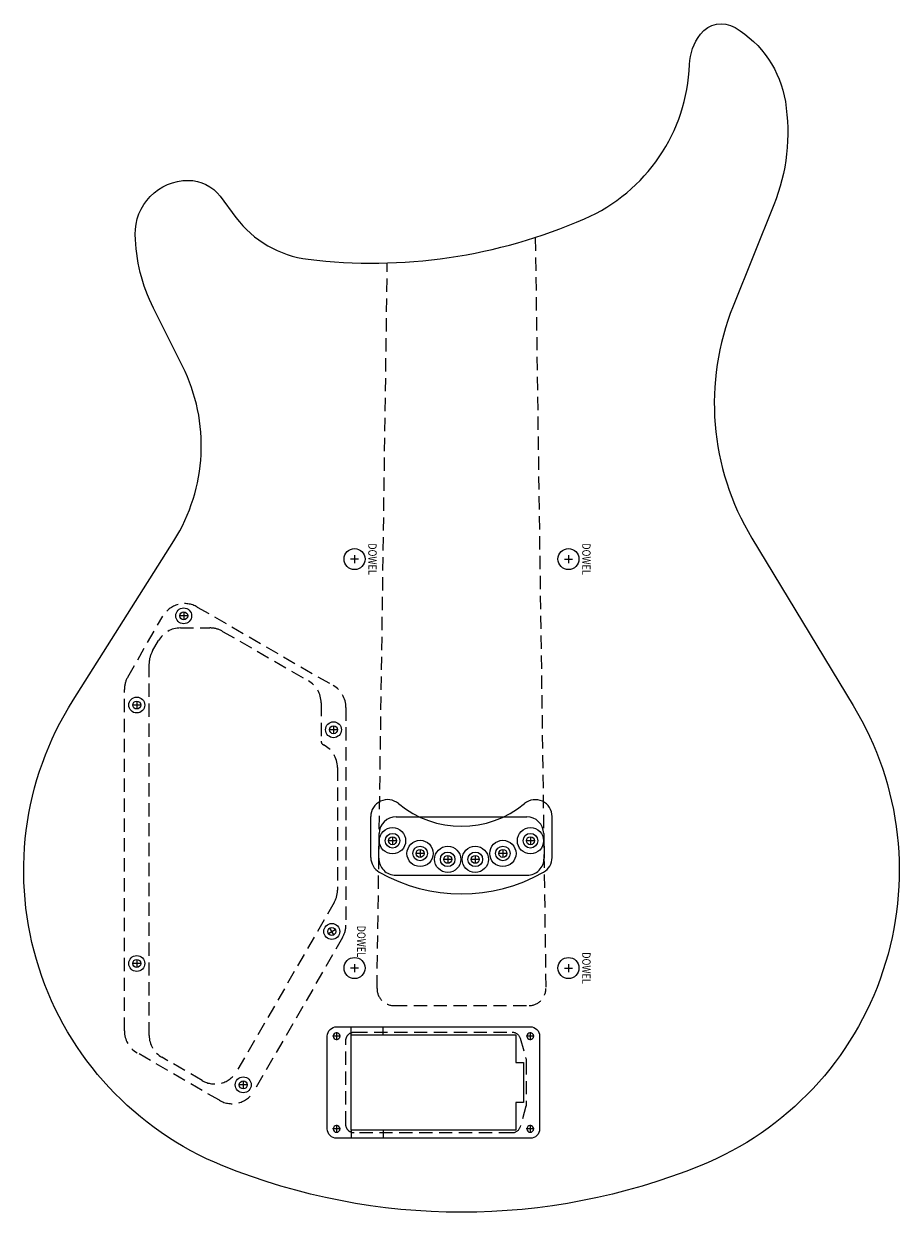
# Model space of a CAD drawing. Extents: x -1019 to 3780, y -2978 to 1124.
# Drawn here: x 2152 to 2482, y -1534 to -1086 of the extents above; entities that cross this region are included whole.
import ezdxf
from ezdxf.enums import TextEntityAlignment as Align

# ---------------------------------------------------------------- set-up
doc = ezdxf.new("R2010")
doc.units = 0
doc.header["$LTSCALE"] = 40
doc.header["$MEASUREMENT"] = 0
doc.linetypes.add('DASHDOT2', pattern=[0.5, 0.25, -0.125, 0, -0.125])
doc.linetypes.add('HIDDEN2', pattern=[0.1875, 0.125, -0.0625])
doc.layers.get('0').update_dxf_attribs({"linetype": 'CONTINUOUS'})
for name, color, linetype in [('Battery', 5, 'CONTINUOUS'), ('Body', 3, 'CONTINUOUS'), ('Cavity', 5, 'HIDDEN2'), ('CenterLines', 1, 'DASHDOT2'), ('Controls-Detail', 5, 'CONTINUOUS'), ('Ferrule', 2, 'CONTINUOUS'), ('G-NOTE', 2, 'CONTINUOUS'), ('Neck-Frets', 5, 'CONTINUOUS'), ('Wire-Red', 1, 'CONTINUOUS')]:
    doc.layers.add(name, color=color, linetype=linetype)
doc.styles.add('S8', font='simplex.shx', dxfattribs={"width": 0.8, "height": 3.175})

# ---------------------------------------------------------------- blocks, each defined once
blk = doc.blocks.new('Battery')
at = {"layer": 'Battery'}
for p, q in [((9, 18), (9, 21)), ((21, 18), (21, 21)), ((9, -18), (9, -21)), ((21, -18), (21, -21))]:
    blk.add_line(p, q, dxfattribs=at)
blk.add_lwpolyline([(3.5, 21, 0.414214), (0, 17.5), (0, -17.5, 0.414214), (3.5, -21), (76.5, -21, 0.414214), (80, -17.5), (80, 17.5, 0.414214), (76.5, 21)], format="xyb", close=True, dxfattribs=at)
at = {"layer": 'Battery', "linetype": 'HIDDEN2'}
blk.add_lwpolyline([(75, -8.06), (75, 8.06, 0.069687), (74.88, 8.93), (72.66, 16.7, 0.33486), (69.61, 19), (10.17, 19, 0.414214), (7, 15.82), (7, -15.82, 0.414214), (10.17, -19), (69.61, -19, 0.33486), (72.66, -16.7), (74.88, -8.93, 0.069687)], format="xyb", close=True, dxfattribs=at)
at = {"layer": 'Battery'}
blk.add_lwpolyline([(74, 7.5), (71, 7.5), (71, 18), (9, 18), (9, -18), (71, -18), (71, -7.5), (74, -7.5)], close=True, dxfattribs=at)
for centre in [(3.5, 17.5), (76.5, 17.5), (3.5, -17.5), (76.5, -17.5)]:
    blk.add_circle(centre, 1.25, dxfattribs=at)

msp = doc.modelspace()

# ---------------------------------------------------------------- linework, layer by layer
at = {"layer": 'Body'}
msp.add_lwpolyline([(2363.45, -1159.95, 0.28854), (2403.01, -1101.82, -0.15545), (2407.11, -1090.39, -0.381597), (2420.2, -1087.88, -0.221127), (2439.12, -1115.81, -0.136521), (2434.78, -1154.7), (2419.42, -1192.89, 0.235927), (2426.51, -1280.21), (2464.71, -1343.32, -0.461881), (2407.05, -1516.71, -0.194601), (2227.05, -1516.71, -0.467827), (2170.63, -1341.32), (2208.61, -1281.27, 0.262794), (2211.9, -1215.48), (2200.93, -1193.55, -0.110899), (2194.07, -1165.91, -0.420084), (2214.02, -1145.46, -0.236655), (2226.05, -1151.46), (2232.05, -1159.46, 0.204187), (2259.2, -1175.17, 0.134056)], format="xyb", close=True, dxfattribs=at)
at = {"layer": 'Cavity'}
msp.add_line((2275.48, -1465.43), (2275.48, -1465.43), dxfattribs=at)
for points in [[(2273.48, -1344.03), (2273.48, -1426.01, -0.131652), (2272.21, -1430.77), (2238.84, -1488.56, -0.414214), (2225.82, -1492.05), (2194.74, -1474.11, -0.267949), (2189.97, -1465.85), (2189.97, -1337.34, -0.131652), (2191.25, -1332.57), (2204.47, -1309.68, -0.414214), (2217.48, -1306.2), (2268.72, -1335.78, -0.267949)], [(2200.6, -1322.74), (2202.84, -1318.86, -0.267949), (2211.09, -1314.1), (2222.25, -1314.1, -0.131652), (2227.02, -1315.37), (2259.37, -1334.05, -0.267949), (2264.13, -1342.3), (2264.13, -1356.72, 0.284817), (2265.02, -1358.15, -0.284817), (2270.3, -1366.68), (2270.3, -1412.82, -0.131652), (2269.03, -1417.58), (2232.33, -1481.14, -0.414214), (2219.32, -1484.62), (2204.09, -1475.83, -0.267949), (2199.32, -1467.58), (2199.32, -1327.5, -0.131652)]]:
    msp.add_lwpolyline(points, format="xyb", close=True, dxfattribs=at)
at = {"layer": 'Cavity', "linetype": 'Continuous'}
for centre in [(2276.74, -1288.14), (2357.37, -1288.14), (2276.74, -1442.22), (2357.37, -1442.22)]:
    msp.add_circle(centre, 3.97, dxfattribs=at)
at = {"layer": 'CenterLines'}
for p, q in [((2278.24, -1288.14), (2275.24, -1288.14)), ((2276.74, -1286.64), (2276.74, -1289.64)), ((2355.87, -1288.14), (2358.87, -1288.14)), ((2357.37, -1286.64), (2357.37, -1289.64)), ((2213.84, -1309.52), (2210.84, -1309.52)), ((2212.34, -1308.02), (2212.34, -1311.02)), ((2196.15, -1343.12), (2193.15, -1343.12)), ((2194.65, -1341.62), (2194.65, -1344.62)), ((2268.81, -1350.93), (2268.81, -1353.93)), ((2270.31, -1352.43), (2267.31, -1352.43)), ((2292.55, -1394.25), (2289.55, -1394.25)), ((2291.05, -1392.75), (2291.05, -1395.75)), ((2344.55, -1394.25), (2341.55, -1394.25)), ((2343.05, -1392.75), (2343.05, -1395.75)), ((2302.95, -1399.05), (2299.95, -1399.05)), ((2301.45, -1397.55), (2301.45, -1400.55)), ((2313.35, -1401.27), (2310.35, -1401.27)), ((2311.85, -1399.77), (2311.85, -1402.77)), ((2323.75, -1401.27), (2320.75, -1401.27)), ((2322.25, -1399.77), (2322.25, -1402.77)), ((2334.15, -1399.05), (2331.15, -1399.05)), ((2332.65, -1397.55), (2332.65, -1400.55)), ((2266.86, -1429.19), (2269.46, -1427.69)), ((2268.91, -1429.74), (2267.41, -1427.14)), ((2196.15, -1440.5), (2193.15, -1440.5)), ((2194.65, -1439), (2194.65, -1442)), ((2276.74, -1440.72), (2276.74, -1443.72)), ((2357.37, -1440.72), (2357.37, -1443.72)), ((2278.24, -1442.22), (2275.24, -1442.22)), ((2355.87, -1442.22), (2358.87, -1442.22)), ((2271.48, -1467.85), (2268.48, -1467.85)), ((2269.98, -1466.35), (2269.98, -1469.35)), ((2344.48, -1467.85), (2341.48, -1467.85)), ((2342.98, -1466.35), (2342.98, -1469.35)), ((2236.29, -1486.23), (2233.29, -1486.23)), ((2234.79, -1484.73), (2234.79, -1487.73)), ((2271.48, -1502.85), (2268.48, -1502.85)), ((2269.98, -1501.35), (2269.98, -1504.35)), ((2344.48, -1502.85), (2341.48, -1502.85)), ((2342.98, -1501.35), (2342.98, -1504.35))]:
    msp.add_line(p, q, dxfattribs=at)
at = {"layer": 'Controls-Detail'}
for centre, radius in [((2212.34, -1309.52), 3), ((2212.34, -1309.52), 1.5), ((2194.65, -1343.12), 3), ((2194.65, -1343.12), 1.5), ((2268.81, -1352.43), 3), ((2268.81, -1352.43), 1.5), ((2268.16, -1428.44), 3), ((2268.16, -1428.44), 1.5), ((2194.65, -1440.5), 3), ((2194.65, -1440.5), 1.5), ((2234.79, -1486.23), 3), ((2234.79, -1486.23), 1.5)]:
    msp.add_circle(centre, radius, dxfattribs=at)
at = {"layer": 'Ferrule'}
for centre, radius in [((2291.05, -1394.25), 4.95), ((2291.05, -1394.25), 2.75), ((2343.05, -1394.25), 4.95), ((2343.05, -1394.25), 2.75), ((2291.05, -1394.25), 1.5), ((2301.45, -1399.05), 4.95), ((2301.45, -1399.05), 2.75), ((2311.85, -1401.27), 4.95), ((2322.25, -1401.27), 4.95), ((2332.65, -1399.05), 4.95), ((2332.65, -1399.05), 2.75), ((2343.05, -1394.25), 1.5), ((2301.45, -1399.05), 1.5), ((2311.85, -1401.27), 2.75), ((2311.85, -1401.27), 1.5), ((2322.25, -1401.27), 2.75), ((2322.25, -1401.27), 1.5), ((2332.65, -1399.05), 1.5)]:
    msp.add_circle(centre, radius, dxfattribs=at)
at = {"layer": 'G-NOTE', "color": 4, "linetype": 'HIDDEN2'}
msp.add_line((2291.57, -1456.35), (2342.5, -1456.35), dxfattribs=at)
for centre, start, end in [((2291.57, -1450), 179.1893, 270), ((2342.5, -1450), 270, 0.8082)]:
    msp.add_arc(centre, 6.35, start, end, dxfattribs=at)
at = {"layer": 'Neck-Frets', "color": 4, "linetype": 'HIDDEN2'}
for p, q in [((2344.86, -1166.99), (2348.85, -1449.91)), ((2285.22, -1449.91), (2289.09, -1176.57))]:
    msp.add_line(p, q, dxfattribs=at)
at = {"layer": 'Wire-Red'}
for p, q in [((2282.86, -1400.56), (2282.86, -1385.12)), ((2292.4, -1385.25), (2341.68, -1385.25)), ((2351.22, -1400.58), (2351.22, -1385.14)), ((2285.92, -1400.83), (2286.05, -1391.51)), ((2348.03, -1391.51), (2348.16, -1400.83)), ((2292.27, -1407.27), (2341.81, -1407.27))]:
    msp.add_line(p, q, dxfattribs=at)
for centre, radius, start, end in [((2289.21, -1385.12), 6.35, 50.3329, 180), ((2344.87, -1385.14), 6.35, 360, 129.6163), ((2317.05, -1351.54), 37.27, 230.3329, 309.6163), ((2292.4, -1391.6), 6.35, 90, 179.1893), ((2341.68, -1391.6), 6.35, 0.8082, 90), ((2289.21, -1400.56), 6.35, 180, 240.404), ((2292.27, -1400.92), 6.35, 179.1893, 270), ((2341.81, -1400.92), 6.35, 270, 0.8082), ((2344.87, -1400.58), 6.35, 299.5613, 360), ((2317.05, -1351.54), 62.73, 240.404, 299.5613)]:
    msp.add_arc(centre, radius, start, end, dxfattribs=at)

# ---------------------------------------------------------------- block references
at = {"xscale": -1, "rotation": 180}
msp.add_blockref('Battery', (2266.48, -1485.35), dxfattribs=at)

# ---------------------------------------------------------------- texts
at = {"layer": 'G-NOTE', "style": 'S8', "width": 0.8}
for p in [(2281.91, -1288.14), (2362.55, -1288.14), (2277.71, -1432.19), (2362.55, -1442.22)]:
    msp.add_text('DOWEL', height=3.175, rotation=270, dxfattribs=at).set_placement(p, align=Align.CENTER)

doc.saveas('drawing.dxf')
